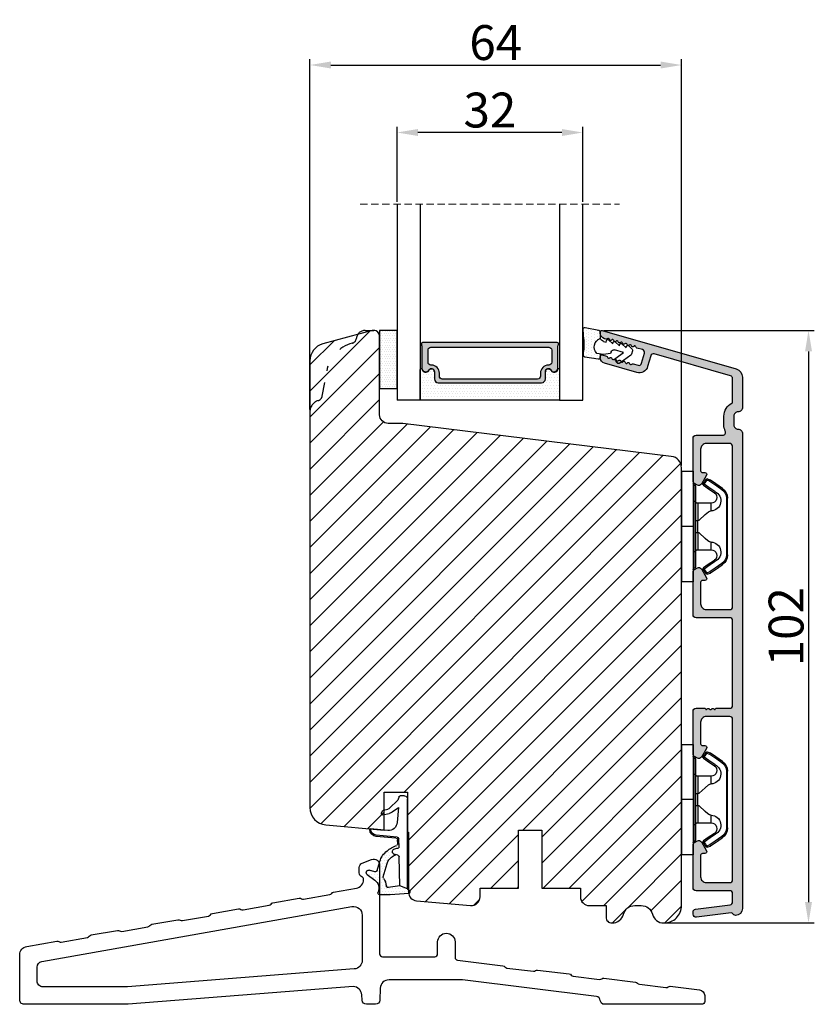
# Model space of a CAD drawing. Units: millimetres. Extents: x 63 to 1048, y -1002 to -144.
# Drawn here: x 102 to 136, y -413 to -371 of the extents above; entities that cross this region are included whole.
import ezdxf

# ---------------------------------------------------------------- set-up
doc = ezdxf.new("R2010")
doc.units = ezdxf.units.MM
doc.linetypes.add('ACAD_ISO03W100', pattern=[30, 12, -18])
doc.linetypes.add('HIDDEN', pattern=[1.905, 1.27, -0.635])
doc.layers.get('0').update_dxf_attribs({"lineweight": 0})
doc.layers.get('DEFPOINTS').update_dxf_attribs({"lineweight": 0})
for name, color, linetype, lineweight in [('01 TABLE', 250, 'Continuous', 13), ('02 MEASURES', 156, 'Continuous', 13), ('05 SASH', 40, 'Continuous', 25), ('06 SASH HATCH', 40, 'Continuous', 0), ('07 GLASS', 151, 'Continuous', 25), ('09 ALUMINIUM', 55, 'Continuous', 25), ('10 ALUMINIUM HATCH', 55, 'Continuous', 0), ('13 GASKET', 254, 'Continuous', 25), ('14 GASKET HATCH', 254, 'Continuous', 0), ('15 CLIPS', 22, 'Continuous', 25), ('19 PV', 7, 'Continuous', 25), ('HATCH_TĘTNINGS.', 253, 'Continuous', 0), ('PROFIL', 7, 'Continuous', 25)]:
    doc.layers.add(name, color=color, linetype=linetype, lineweight=lineweight)
doc.styles.add('M1x0.25', font='arial.ttf', dxfattribs={"height": 1.5})
doc.dimstyles.new('M1x0.25', dxfattribs={"dimscale": 0, "dimtxt": 1.5, "dimasz": 0.9, "dimexe": 0.25, "dimexo": 0.1, "dimgap": 0.2, "dimtad": 1, "dimdec": 0, "dimlfac": 4, "dimdsep": 46, "dimtxsty": 'M1x0.25', "dimcen": -1, "dimclrd": 256, "dimclre": 256, "dimclrt": 256, "dimazin": 2, "dimtfac": 1, "dimtdec": 0, "dimtmove": 0, "dimatfit": 3, "dimfxl": 1, "dimtolj": 1, "dimarcsym": 0})

# ---------------------------------------------------------------- blocks, each defined once
blk = doc.blocks.new('*D215')
at = {"layer": '02 MEASURES', "lineweight": -2, "transparency": 16777216}
for p, q in [((118.423, -378.375), (118.423, -375.135)), ((125.523, -375.385), (119.323, -375.385)), ((126.423, -378.375), (126.423, -375.135))]:
    blk.add_line(p, q, dxfattribs=at)
at = {"layer": '02 MEASURES', "transparency": 16777216}
for points in [[(119.323, -375.235), (119.323, -375.535), (118.423, -375.385)], [(125.523, -375.235), (125.523, -375.535), (126.423, -375.385)]]:
    blk.add_solid(points, dxfattribs=at)
at = {"layer": 'DEFPOINTS', "color": 0, "transparency": 16777216}
for p in [(118.423, -375.385), (118.423, -378.475), (126.423, -378.475)]:
    blk.add_point(p, dxfattribs=at)
at = {"layer": '02 MEASURES', "transparency": 16777216, "insert": (122.423, -374.419), "char_height": 1.5, "attachment_point": 5, "style": 'M1x0.25'}
blk.add_mtext('\\A1;32', dxfattribs=at)
blk = doc.blocks.new('*D216')
at = {"layer": '02 MEASURES', "lineweight": -2, "transparency": 16777216}
for p, q in [((114.673, -387.303), (114.673, -372.23)), ((130.673, -389.719), (130.673, -372.23)), ((115.573, -372.48), (129.773, -372.48))]:
    blk.add_line(p, q, dxfattribs=at)
at = {"layer": '02 MEASURES', "transparency": 16777216}
for points in [[(115.573, -372.33), (115.573, -372.63), (114.673, -372.48)], [(129.773, -372.33), (129.773, -372.63), (130.673, -372.48)]]:
    blk.add_solid(points, dxfattribs=at)
at = {"layer": 'DEFPOINTS', "color": 0, "transparency": 16777216}
for p in [(130.673, -372.48), (114.673, -387.403), (130.673, -389.819)]:
    blk.add_point(p, dxfattribs=at)
at = {"layer": '02 MEASURES', "transparency": 16777216, "insert": (122.673, -371.514), "char_height": 1.5, "attachment_point": 5, "style": 'M1x0.25'}
blk.add_mtext('\\A1;64', dxfattribs=at)
blk = doc.blocks.new('*D217')
at = {"layer": '02 MEASURES', "lineweight": -2, "transparency": 16777216}
for p, q in [((127.336, -383.903), (136.393, -383.903)), ((136.143, -384.803), (136.143, -408.503)), ((130.007, -409.403), (136.393, -409.403))]:
    blk.add_line(p, q, dxfattribs=at)
at = {"layer": '02 MEASURES', "transparency": 16777216}
for points in [[(135.993, -384.803), (136.293, -384.803), (136.143, -383.903)], [(135.993, -408.503), (136.293, -408.503), (136.143, -409.403)]]:
    blk.add_solid(points, dxfattribs=at)
at = {"layer": 'DEFPOINTS', "color": 0, "transparency": 16777216}
for p in [(127.236, -383.903), (129.907, -409.403), (136.143, -409.403)]:
    blk.add_point(p, dxfattribs=at)
at = {"layer": '02 MEASURES', "transparency": 16777216, "insert": (135.177, -396.653), "char_height": 1.5, "attachment_point": 5, "rotation": 90, "style": 'M1x0.25'}
blk.add_mtext('\\A1;102', dxfattribs=at)
blk = doc.blocks.new('Fiberglas threshold 1')
at = {"layer": 'PROFIL'}
for points in [[(53, -25.36, 0.36397), (51.76, -23.89), (46.61, -22.98, 0.201537), (46.23, -23.06, -0.201526), (45.85, -23.15), (41.33, -22.35, -0.198912), (41.01, -22.15), (41.01, -22.14, 0.198912), (40.68, -21.93), (36.17, -21.14, 0.201537), (35.79, -21.22, -0.201526), (35.41, -21.31), (30.9, -20.51, -0.198912), (30.57, -20.31), (30.57, -20.3, 0.198912), (30.24, -20.09), (25.73, -19.3, 0.201537), (25.35, -19.38, -0.201526), (24.97, -19.47), (20.46, -18.67, -0.198912), (20.13, -18.46), (20.13, -18.46, 0.198912), (19.8, -18.25), (15.29, -17.45, 0.201537), (14.91, -17.54, -0.201526), (14.53, -17.63), (10.02, -16.83, -0.198912), (9.69, -16.62), (9.69, -16.62, 0.198912), (9.37, -16.41), (4.85, -15.61, 0.201537), (4.47, -15.7, -0.201526), (4.09, -15.79), (-0.42, -14.99, -0.198912), (-0.74, -14.78), (-0.75, -14.78, 0.198912), (-1.07, -14.57), (-5.01, -13.88, -0.36397), (-6.25, -12.4), (-6.25, -12.37, -0.298217), (-5.95, -11.91, 0.298217), (-5.5, -11.22), (-5.5, -10.3, 0.306685), (-5.97, -9.6), (-7.63, -8.94, 0.530591), (-9, -9.87), (-9, -25.17, -0.414214), (-9.5, -25.67), (-18.5, -25.67, -0.414214), (-19, -25.17), (-19, -23.14, 1), (-22, -23.14), (-22, -25.78, -0.378868), (-22.44, -26.27), (-30.25, -27.23, 0.201452), (-30.59, -27.42, -0.201412), (-30.93, -27.62), (-35.48, -28.18, -0.201742), (-35.85, -28.07, 0.201713), (-36.22, -27.97), (-41.67, -28.63, 0.201433), (-42, -28.83, -0.201438), (-42.34, -29.02), (-46.89, -29.58, -0.199117), (-47.26, -29.48), (-47.27, -29.47, 0.198928), (-47.64, -29.37), (-53.08, -30.04, 0.201368), (-53.42, -30.23, -0.201378), (-53.75, -30.42), (-58.31, -30.98, -0.198942), (-58.68, -30.88), (-58.68, -30.87, 0.199117), (-59.05, -30.77), (-64.12, -31.39, 0.37887), (-65, -32.38), (-65, -33.37, 0.414214), (-64.5, -33.87), (-47.75, -33.87, 0.383444), (-47, -33.2, -0.348049), (-46.35, -32.53), (-23.28, -29.67), (-10.62, -29.67, -0.401491), (-9.12, -31.1), (-9.03, -33.15, 0.401491), (-8.28, -33.87), (-6.72, -33.87, 0.401491), (-5.97, -33.15), (-5.93, -32.26, -0.401491), (-4.43, -30.82), (34.3, -33.86, 0.019583), (34.41, -33.87), (52.25, -33.87, 0.414214), (53, -33.12)], [(-4.24, -17.06, 0.466308), (-6, -18.53), (-6, -26.3, 0.391392), (-4.62, -27.79), (34.41, -30.86, 0.019637), (34.53, -30.87), (49, -30.87, 0.414214), (50, -29.87), (50, -27.46, 0.36397), (49.17, -26.48)]]:
    blk.add_lwpolyline(points, format="xyb", close=True, dxfattribs=at)
blk = doc.blocks.new('A$C3DED3EB6')
at = {"layer": '14 GASKET HATCH'}
h = blk.add_hatch(dxfattribs=at)
h.set_pattern_fill('DOTS', color=256, scale=0.3, style=0)
h.paths.add_polyline_path([(2.95, 14.17, 0.123356), (3.46, 15.53, -0.423923), (3.8, 15.8), (5.77, 15.5), (7.1, 16.01), (7.43, 16.31, 0.559716), (7.34, 16.81), (4.1, 17.01, 0.000213), (4.09, 17.01), (2.3, 17.01, 0.546456), (2.03, 16.58, -0.353985), (1.5, 14.51), (0.16, 13.52, 0.816255), (0.49, 12.81), (1.49, 13.05, -0.406001), (1.85, 12.84), (2.35, 11.3, 0.171791), (3.6, 9.49, 0.088688), (5.24, 8.51, -0.336533), (5.43, 8.21), (5.4, 7.56, -0.384601), (5.12, 7.27), (1.71, 6.97, 0.387027), (0.6, 5.79, 0.44548), (0.71, 5.69), (0.8, 5.7), (0.8, 5.77, -0.393479), (1.73, 6.77), (5.32, 7.08, 0.378672), (5.59, 7.37), (5.64, 8.97, -0.046796), (4.91, 9.13, -0.909937), (5, 10.12), (5.09, 10.14, -0.057949), (4.36, 10.54, -0.171791), (3.6, 11.64), (2.91, 13.9, -0.238201)])
at = {"layer": '13 GASKET'}
for p, q in [((4.09, 17.01), (2.3, 17.01)), ((7.34, 16.81), (4.1, 17.01)), ((5.77, 15.5), (3.8, 15.8)), ((5.77, 15.5), (5.68, 10.49)), ((7.1, 16.01), (5.77, 15.5)), ((7.1, 16.01), (7.43, 16.31)), ((7.1, 16.01), (7.1, 0.5)), ((0.16, 13.52), (1.5, 14.51)), ((2.91, 13.92), (3.6, 11.64)), ((1.49, 13.05), (0.49, 12.81)), ((1.85, 12.84), (2.35, 11.3)), ((5.43, 10.2), (5, 10.12)), ((5, 10.12), (5, 10.12)), ((5.64, 8.97), (5.6, 7.38)), ((5.12, 7.27), (1.71, 6.97)), ((5.32, 7.08), (1.73, 6.77)), ((5.44, 8.23), (5.4, 7.56)), ((3.72, 5.95), (0.71, 5.69)), ((0.8, 5.77), (0.8, 5.7)), ((5.54, 1.98), (5.34, 4.56)), ((2.62, 2.96), (2.82, 2.56)), ((2.84, 3.24), (3.96, 3.01)), ((2.95, 2.45), (3.74, 2.27)), ((5.42, 0.76), (3.99, 2.12)), ((4.45, 2.75), (5.54, 1.98)), ((5.64, 0.1), (5.42, 0.76)), ((6.6, 0), (5.85, 0))]:
    blk.add_line(p, q, dxfattribs=at)
for centre, radius, start, end in [((2.3, 16.71), 0.3, 90, 204.6186), ((4.09, 13.43), 3.58, 89.9512, 90), ((0.48, 15.88), 1.7, 306.6458, 24.6186), ((0.48, 15.88), 3, 325.326, 353.4551), ((3.76, 15.5), 0.3, 81.5623, 173.4551), ((7.23, 16.53), 0.3, 312.0806, 69.0263), ((3.2, 14), 0.3, 145.326, 195.1498), ((0.4, 13.2), 0.4, 126.6458, 283.5386), ((1.56, 12.76), 0.3, 15.1498, 103.5386), ((5.53, 12.16), 3.3, 195.1498, 234.1408), ((5.53, 12.16), 2, 195.1498, 234.1408), ((6.47, 13.45), 3.59, 234.1408, 247.4069), ((5.38, 10.49), 0.3, 280.4077, 358.6762), ((7.14, 13.59), 5.42, 229.1545, 249.4273), ((5, 9.62), 0.5, 90, 259.2009), ((6.14, 12.96), 4.03, 252.1001, 262.8171), ((5.14, 8.23), 0.3, 358.4004, 69.4273), ((1.8, 5.77), 1.2, 94.0856, 178.8011), ((5.1, 7.57), 0.3, 275.053, 359.2001), ((5.3, 7.38), 0.3, 275.053, 358.6762), ((0.7, 5.79), 0.1, 178.8011, 274.8492), ((1.8, 5.77), 1, 94.0856, 180), ((3.84, 4.45), 1.5, 4.1922, 94.8492), ((2.8, 3.05), 0.2, 78.3995, 206.5651), ((3, 2.65), 0.2, 206.5651, 256.6853), ((3.62, 1.78), 0.5, 43.0047, 76.6853), ((3.76, 2.03), 1, 46.12, 78.3995), ((5.85, 0.3), 0.3, 223.0047, 270), ((6.6, 0.5), 0.5, 270, 0)]:
    blk.add_arc(centre, radius, start, end, dxfattribs=at)
blk = doc.blocks.new('02 v.side')
at = {"layer": 'HATCH_TĘTNINGS.', "xscale": -1, "rotation": 90}
blk.add_blockref('A$C3DED3EB6', (-1.12, 7.17), dxfattribs=at)
blk = doc.blocks.new('A$C6E8B79BA')
at = {"layer": '14 GASKET HATCH'}
h = blk.add_hatch(dxfattribs=at)
h.set_pattern_fill('DOTS', color=256, scale=0.3, style=0)
h.paths.add_polyline_path([(2.61, 0.56), (2.71, -0.03), (3.28, -0.03, 0.459342), (3.57, 0.32), (3.23, 2.6, 0.375451), (2.92, 2.85), (2.25, 2.84, -0.010366), (0.21, 2.8), (-1.54, 2.92, 0.49183), (-1.86, 2.56), (-1.4, 0.22, 0.354259), (-1.11, -0.03), (0.05, -0.03, 0.013839), (0, 0, -0.523419)])
at = {"layer": '13 GASKET'}
for p, q in [((-1.86, 2.56), (-1.4, 0.22)), ((0.21, 2.8), (-1.54, 2.92)), ((2.92, 2.85), (2.25, 2.84)), ((3.57, 0.32), (3.23, 2.6)), ((2.81, -0.61), (2.61, 0.56)), ((-1.11, -0.03), (0.05, -0.03)), ((0.26, -1.44), (0.97, -2.18)), ((0.64, -1.03), (0.35, -1.11)), ((0.53, -0.62), (0.64, -1.03)), ((2.63, -1.81), (2.81, -0.61)), ((2.71, -0.03), (3.28, -0.03)), ((0.59, -2.6), (1.3, -3.34)), ((0.97, -2.18), (0.68, -2.26)), ((1.3, -3.34), (1.01, -3.42)), ((2.45, -4.06), (2, -2.51)), ((2.35, -1.89), (2.63, -1.81)), ((3.41, -2.74), (2.45, -4.06)), ((4.23, -2.98), (3.83, -2.68)), ((0.93, -3.75), (1.63, -4.49)), ((1.26, -4.9), (1.84, -5.51)), ((1.63, -4.49), (1.35, -4.57)), ((2.89, -5.31), (4.3, -3.4)), ((2.14, -5.59), (2.73, -5.42))]:
    blk.add_line(p, q, dxfattribs=at)
for centre, radius, start, end in [((-1.56, 2.62), 0.3, 86.2139, 190.9713), ((0.35, 52.08), 49.28, 269.8356, 272.2112), ((2.93, 2.55), 0.3, 8.6853, 91), ((-1.11, 0.27), 0.3, 190.9713, 271), ((1.5, -0.62), 1.62, 46.9458, 157.4595), ((1.5, -0.62), 1.62, 46.9458, 157.4595), ((3.28, 0.27), 0.3, 270, 8.6853), ((-0.44, -0.9), 1, 15.9832, 64.1642), ((0.41, -1.3), 0.2, 105.9574, 223.7009), ((0.74, -2.46), 0.2, 105.9577, 223.7011), ((2.48, -2.37), 0.5, 106.0114, 196.0114), ((3.65, -2.92), 0.3, 53.6512, 143.7006), ((4.06, -3.22), 0.3, 323.6942, 53.6512), ((1.07, -3.61), 0.2, 105.9579, 223.7014), ((1.4, -4.76), 0.2, 105.9569, 223.7004), ((2.06, -5.3), 0.3, 223.7403, 286), ((2.65, -5.13), 0.3, 286, 323.6942)]:
    blk.add_arc(centre, radius, start, end, dxfattribs=at)
blk = doc.blocks.new('2-lags glas 1')
at = {"layer": '14 GASKET HATCH', "linetype": 'ByBlock'}
h = blk.add_hatch(dxfattribs=at)
h.set_pattern_fill('DOTS', color=256, scale=0.3, angle=360, style=0)
h.set_pattern_definition([(360, (-3896.3544, -242.25144), (0.238125, -0.47625), [0, -0.47625])])
h.paths.add_polyline_path([(-1374.21, -991.95), (-1392.01, -991.95, 0.414213), (-1392.66, -992.6), (-1392.66, -993.83), (-1392.66, -993.83, -0.786496), (-1393.65, -994.06, 0.738654), (-1394.78, -994.27, -0.941333), (-1395.11, -994.25), (-1395.11, -988.95), (-1371.11, -988.95), (-1371.11, -994.25, -0.941332), (-1371.45, -994.27, 0.738654), (-1372.58, -994.06, -0.786496), (-1373.56, -993.83), (-1373.56, -993.83), (-1373.56, -992.6, 0.414211)])
h = blk.add_hatch(dxfattribs=at)
h.set_pattern_fill('DOTS', color=256, scale=0.25, angle=360, style=0)
h.set_pattern_definition([(360, (-3896.3544, -242.25144), (0.1984375, -0.396875), [0, -0.396875])])
h.paths.add_polyline_path([(-1399.11, -1000.95), (-1402.11, -1000.95), (-1402.11, -990.95), (-1399.11, -990.95)])
at = {"layer": '19 PV'}
h = blk.add_hatch(color=256, dxfattribs=at)
h.set_gradient(color1=(255, 255, 255), one_color=1)
h.paths.add_polyline_path([(-1371.56, -998.95), (-1394.66, -998.95, -0.414198), (-1394.86, -998.75), (-1394.86, -998.42, -0.268008), (-1394.76, -998.24), (-1394.76, -994.39, -0.774649), (-1393.64, -994.1, 0.774553), (-1392.66, -993.85), (-1392.66, -993.83), (-1392.66, -993.83), (-1392.66, -992.6, -0.414213), (-1392.01, -991.95), (-1374.21, -991.95, -0.414211), (-1373.56, -992.6), (-1373.56, -993.83), (-1373.56, -993.83), (-1373.56, -993.85, 0.774552), (-1372.59, -994.1, -0.774648), (-1371.46, -994.39), (-1371.46, -998.24, -0.268016), (-1371.36, -998.42), (-1371.36, -998.75, -0.4142)])
h.paths.add_polyline_path([(-1393.17, -994.97), (-1393.26, -994.97, 0.414223), (-1393.76, -995.47), (-1393.76, -997.57, 0.414223), (-1393.26, -998.07), (-1372.96, -998.07, 0.414222), (-1372.46, -997.57), (-1372.46, -995.47, 0.414222), (-1372.96, -994.97), (-1373.05, -994.97, -0.414247), (-1374.4, -993.62), (-1374.4, -993.07, 0.414224), (-1374.9, -992.57), (-1391.32, -992.57, 0.414225), (-1391.82, -993.07), (-1391.82, -993.62, -0.414246)], flags=16)
at = {"color": 7, "linetype": 'HIDDEN', "lineweight": 18}
blk.add_line((-1405.46, -1022.66), (-1360.76, -1022.66), dxfattribs=at)
at = {"layer": '07 GLASS', "linetype": 'Continuous', "lineweight": 25}
for p, q in [((-1395.11, -988.95), (-1399.11, -988.95)), ((-1399.11, -1022.66), (-1399.11, -988.95)), ((-1395.11, -1022.66), (-1395.11, -988.95)), ((-1371.11, -988.95), (-1367.11, -988.95)), ((-1371.11, -1022.66), (-1371.11, -988.95)), ((-1367.11, -988.95), (-1367.11, -1022.66))]:
    blk.add_line(p, q, dxfattribs=at)
at = {"layer": '13 GASKET', "color": 7, "linetype": 'Continuous', "lineweight": 25}
blk.add_lwpolyline([(-1402.11, -1000.95), (-1402.11, -990.95), (-1399.11, -990.95), (-1399.11, -1000.95)], close=True, dxfattribs=at)
at = {"layer": '19 PV', "color": 7, "linetype": 'Continuous', "lineweight": 25}
for p, q in [((-1392.66, -993.85), (-1392.66, -992.6)), ((-1373.56, -992.6), (-1373.56, -993.85))]:
    blk.add_line(p, q, dxfattribs=at)
for points in [[(-1395.11, -988.95), (-1395.11, -994.25, 0.941341), (-1394.78, -994.27, -0.738654), (-1393.65, -994.06, 0.786545), (-1392.66, -993.83), (-1392.66, -992.6, -0.414213), (-1392.01, -991.95), (-1374.21, -991.95, -0.414213), (-1373.56, -992.6), (-1373.56, -993.83, 0.786545), (-1372.58, -994.06, -0.738654), (-1371.45, -994.27, 0.94134), (-1371.11, -994.25), (-1371.11, -988.95)], [(-1393.17, -994.97), (-1393.26, -994.97, 0.414223), (-1393.76, -995.47), (-1393.76, -997.57, 0.414223), (-1393.26, -998.07), (-1372.96, -998.07, 0.414222), (-1372.46, -997.57), (-1372.46, -995.47, 0.414222), (-1372.96, -994.97), (-1373.05, -994.97, -0.414247), (-1374.4, -993.62), (-1374.4, -993.07, 0.414224), (-1374.9, -992.57), (-1391.32, -992.57, 0.414225), (-1391.82, -993.07), (-1391.82, -993.62, -0.414246)]]:
    blk.add_lwpolyline(points, format="xyb", close=True, dxfattribs=at)
blk.add_lwpolyline([(-1392.66, -993.85, -0.774553), (-1393.64, -994.1, 0.774649), (-1394.76, -994.39), (-1394.76, -998.24, 0.268008), (-1394.86, -998.42), (-1394.86, -998.75, 0.414198), (-1394.66, -998.95), (-1371.56, -998.95, 0.4142), (-1371.36, -998.75), (-1371.36, -998.42, 0.268016), (-1371.46, -998.24), (-1371.46, -994.39, 0.774648), (-1372.59, -994.1, -0.774552), (-1373.56, -993.85)], format="xyb", dxfattribs=at)
blk = doc.blocks.new('sdfe')
at = {"layer": '15 CLIPS'}
for p, q in [((-1277.75, -1014.3), (-1279.75, -1014.3)), ((-1279.75, -1033.3), (-1279.75, -1014.3)), ((-1277.75, -1023.8), (-1277.75, -1014.3)), ((-1277.55, -1016.6), (-1277.55, -1023.8)), ((-1277.35, -1023.8), (-1277.35, -1016.8)), ((-1276.02, -1016.39), (-1275.85, -1016.5)), ((-1276.95, -1019.8), (-1274.65, -1019.8)), ((-1274.65, -1019.8), (-1274.65, -1021.1)), ((-1272, -1028.69), (-1272, -1018.9)), ((-1272, -1018.9), (-1271.8, -1018.9)), ((-1271.8, -1018.9), (-1271.8, -1028.69)), ((-1277.35, -1022.78), (-1276.95, -1022.78)), ((-1276.95, -1022.78), (-1276.95, -1024.81)), ((-1277.75, -1023.8), (-1279.75, -1023.8)), ((-1277.75, -1033.3), (-1277.75, -1023.8)), ((-1277.55, -1023.8), (-1277.55, -1031)), ((-1277.35, -1030.8), (-1277.35, -1023.8)), ((-1277.35, -1024.81), (-1276.95, -1024.81)), ((-1274.65, -1026.49), (-1274.65, -1027.8)), ((-1274.65, -1027.8), (-1276.95, -1027.8)), ((-1272, -1028.69), (-1271.8, -1028.69)), ((-1275.85, -1031.09), (-1276.02, -1031.2)), ((-1279.75, -1033.3), (-1277.75, -1033.3))]:
    blk.add_line(p, q, dxfattribs=at)
at = {"layer": '15 CLIPS', "flags": 128}
for points in [[(-1276.02, -1016.39), (-1275.74, -1015.99), (-1275.53, -1015.68)], [(-1274.08, -1017.97), (-1275.14, -1017.24), (-1275.97, -1016.67)], [(-1275.36, -1015.8), (-1275.64, -1016.19), (-1275.85, -1016.5)], [(-1275.85, -1016.5), (-1274.8, -1017.24), (-1273.97, -1017.81)], [(-1275.36, -1015.8), (-1275.43, -1015.75), (-1275.49, -1015.71), (-1275.52, -1015.69), (-1275.53, -1015.68)], [(-1275.36, -1015.8), (-1275.34, -1015.72), (-1275.31, -1015.65), (-1275.3, -1015.62), (-1275.3, -1015.61)], [(-1274.85, -1015.98), (-1275.14, -1015.88), (-1275.36, -1015.8)], [(-1275.3, -1015.61), (-1275.01, -1015.71), (-1274.78, -1015.79)], [(-1274.85, -1015.98), (-1274.82, -1015.9), (-1274.8, -1015.84), (-1274.79, -1015.8), (-1274.78, -1015.79)], [(-1274.85, -1015.98), (-1274.8, -1015.91), (-1274.76, -1015.85), (-1274.74, -1015.83), (-1274.74, -1015.82)], [(-1272.78, -1017.42), (-1273.94, -1016.61), (-1274.85, -1015.98)], [(-1274.78, -1015.79), (-1274.76, -1015.8), (-1274.74, -1015.82)], [(-1274.74, -1015.82), (-1273.57, -1016.62), (-1272.66, -1017.26)], [(-1272.78, -1017.42), (-1272.73, -1017.36), (-1272.71, -1017.33), (-1272.7, -1017.3), (-1272.68, -1017.28), (-1272.67, -1017.27), (-1272.66, -1017.26)], [(-1276.95, -1022.78), (-1276.95, -1022.78), (-1276.94, -1022.13), (-1276.92, -1021.2), (-1276.92, -1020.45), (-1276.93, -1019.96), (-1276.95, -1019.8), (-1276.95, -1019.8)], [(-1274.65, -1021.1), (-1274.94, -1021.17), (-1275.22, -1021.34), (-1275.66, -1021.76), (-1276.68, -1022.69), (-1276.95, -1022.78)], [(-1276.95, -1024.81), (-1276.68, -1024.91), (-1275.66, -1025.84), (-1275.1, -1026.34), (-1274.87, -1026.45), (-1274.65, -1026.49)], [(-1275.97, -1030.93), (-1274.91, -1030.19), (-1274.08, -1029.62)], [(-1273.97, -1029.78), (-1275.02, -1030.52), (-1275.85, -1031.09)], [(-1274.85, -1031.61), (-1273.69, -1030.81), (-1272.78, -1030.17)], [(-1272.66, -1030.34), (-1273.82, -1031.14), (-1274.74, -1031.78)], [(-1273.97, -1029.78), (-1274.01, -1029.72), (-1274.03, -1029.69), (-1274.05, -1029.67), (-1274.06, -1029.64), (-1274.07, -1029.63), (-1274.08, -1029.62)], [(-1272.78, -1030.17), (-1272.73, -1030.23), (-1272.71, -1030.26), (-1272.7, -1030.29), (-1272.68, -1030.31), (-1272.67, -1030.33), (-1272.66, -1030.34)], [(-1275.53, -1031.91), (-1275.8, -1031.51), (-1276.02, -1031.2)], [(-1275.85, -1031.09), (-1275.9, -1031.02), (-1275.94, -1030.96), (-1275.96, -1030.93), (-1275.97, -1030.93)], [(-1275.85, -1031.09), (-1275.58, -1031.49), (-1275.36, -1031.8)], [(-1275.36, -1031.8), (-1275.43, -1031.84), (-1275.49, -1031.88), (-1275.52, -1031.9), (-1275.53, -1031.91)], [(-1275.36, -1031.8), (-1275.08, -1031.69), (-1274.85, -1031.61)], [(-1275.36, -1031.8), (-1275.34, -1031.87), (-1275.31, -1031.94), (-1275.3, -1031.97), (-1275.3, -1031.98)], [(-1274.78, -1031.8), (-1275.07, -1031.9), (-1275.3, -1031.98)], [(-1274.85, -1031.61), (-1274.82, -1031.69), (-1274.8, -1031.76), (-1274.79, -1031.79), (-1274.78, -1031.8)], [(-1274.74, -1031.78), (-1274.76, -1031.79), (-1274.78, -1031.8)]]:
    blk.add_lwpolyline(points, dxfattribs=at)
at = {"layer": '15 CLIPS'}
for centre, radius, start, end in [((-1277.55, -1016.4), 0.2, 179.9836, 270.0239), ((-1277.55, -1016.8), 0.2, 359.9975, 89.9929), ((-1275.85, -1016.5), 0.2, 145.2486, 235.2608), ((-1350.01, -965.18), 90.18, 325.1887, 325.3158), ((-1275.36, -1015.8), 0.2, 70.2308, 145.2574), ((-1274.7, -1019.38), 1.73, 271.5037, 65.0234), ((-1274.65, -1018.8), 1, 270.0006, 55.2529), ((-1375.61, -947.42), 123.64, 325.2059, 325.2986), ((-1273.8, -1018.9), 1.8, 0.0263, 55.2263), ((-1273.8, -1018.9), 2, 359.998, 55.2549), ((-1276.95, -1019.4), 0.4, 180.0051, 269.9938), ((-1303.65, -1026.3), 26.74, 356.7964, 3.2036), ((-1274.7, -1028.22), 1.73, 295.0779, 88.395), ((-1276.95, -1028.2), 0.4, 90.0062, 179.9949), ((-1274.65, -1028.8), 1, 304.7484, 89.9981), ((-1273.8, -1028.69), 1.8, 304.7772, 359.9702), ((-1273.8, -1028.69), 2, 304.7489, 359.9981), ((-1277.55, -1031.2), 0.2, 90.0053, 180.0044), ((-1277.55, -1030.8), 0.2, 269.9779, 0.0146), ((-1275.85, -1031.09), 0.2, 124.7377, 214.753), ((-1275.36, -1031.8), 0.2, 214.7747, 289.737), ((-1160.84, -952.65), 138.69, 214.7064, 214.789)]:
    blk.add_arc(centre, radius, start, end, dxfattribs=at)
blk = doc.blocks.new('Sash aluclad 2lags 4')
at = {"layer": '10 ALUMINIUM HATCH', "transparency": 33554679}
blk.add_hatch(color=256, dxfattribs=at).paths.add_polyline_path([(58.8, -50.55), (56.5, -50.55, 0.414214), (56.3, -50.75), (56.19, -50.75, 0.598837), (55.66, -50.67, -0.236068), (55.5, -50.75, -0.236068), (55.34, -50.67, 0.598837), (54.82, -50.75), (54.7, -50.75, 0.414214), (54.5, -50.55), (53, -50.55, 0.414214), (52.5, -51.05), (52.5, -58.41, 0.267949), (52.75, -58.84), (53.25, -59.13, 0.414214), (53.93, -58.95), (54.81, -57.44, 0.57735), (54.53, -56.95), (54.1, -56.95, -0.414214), (53.8, -56.65), (53.8, -52.95, -0.414214), (54.8, -51.95), (58.8, -51.95, -0.414214), (59.3, -52.45), (59.3, -80.05, -0.414214), (58.8, -80.55), (54.8, -80.55, -0.414214), (53.8, -79.55), (53.8, -75.85, -0.414214), (54.1, -75.55), (54.53, -75.55, 0.57735), (54.81, -75.06), (53.93, -73.55, 0.414214), (53.25, -73.37), (52.75, -73.66, 0.267949), (52.5, -74.09), (52.5, -81.45, 0.414214), (53, -81.95), (58.8, -81.95, -0.414214), (59.3, -82.45), (59.3, -83.88, -0.378866), (58.86, -84.37), (52.94, -85.1, 0.378866), (52.5, -85.6), (52.5, -86, 0.450467), (53.06, -86.5), (59.05, -85.76, -0.316965), (59.36, -85.92, 0.284552), (59.8, -86.2, 0.413252), (61, -85), (61, -3.25, 0.414214), (60.25, -2.5, -0.414214), (59.5, -1.75), (59.5, -0.25, -0.414214), (60.25, 0.5, 0.414214), (61, 1.25), (61, 6.43, 0.334595), (59.91, 7.87), (36.82, 14.49, 0.498582), (36.5, 14.25), (36.5, 14.03, 0.334595), (37.22, 13.07), (37.47, 13, 0.288716), (37.69, 13.07, -0.629941), (38.08, 12.96, 0.629941), (38.46, 12.85, -0.629941), (38.84, 12.74, 0.629941), (39.22, 12.63, -0.629941), (39.6, 12.52, 0.629941), (39.98, 12.41, -0.629941), (40.36, 12.3, 0.629941), (40.75, 12.19, -0.629941), (41.13, 12.08, 0.629941), (41.51, 11.97, -0.629941), (41.89, 11.87, 0.629941), (42.27, 11.76, -0.629941), (42.65, 11.65, 0.288716), (42.81, 11.47), (43.79, 11.19, -0.414214), (44.13, 10.57), (43.64, 8.84, -0.414214), (43.02, 8.5), (42.17, 8.74, 0.288716), (41.94, 8.68, -0.629941), (41.56, 8.79, 0.629941), (41.18, 8.9, -0.629941), (40.8, 9.01, 0.629941), (40.42, 9.12, -0.629941), (40.04, 9.22, 0.629941), (39.65, 9.33, -0.629941), (39.27, 9.44, 0.629941), (38.89, 9.55, -0.629941), (38.51, 9.66, 0.629941), (38.13, 9.77, -0.629941), (37.75, 9.88, 0.288716), (37.59, 10.06), (36.82, 10.28, 0.498582), (36.5, 10.04), (36.5, 9.82, 0.334595), (37.22, 8.86), (42.82, 7.26, 0.414214), (44.67, 8.28), (45.2, 10.11, -0.414214), (45.82, 10.45), (58.94, 6.69, -0.334595), (59.3, 6.21), (59.3, 2.14, -0.288071), (59.19, 1.96, 0.288071), (57.8, -0.25), (57.8, -1.75, 0.114542), (58.05, -2.83, -0.555092), (57.6, -3.55), (56.5, -3.55), (53, -3.55, 0.414214), (52.5, -4.05), (52.5, -11.41, 0.267949), (52.75, -11.84), (53.25, -12.13, 0.414214), (53.93, -11.95), (54.81, -10.44, 0.57735), (54.53, -9.95), (54.1, -9.95, -0.414214), (53.8, -9.65), (53.8, -5.95, -0.414214), (54.8, -4.95), (58.79, -4.95, -0.414161), (59.29, -5.45), (59.3, -33.05, -0.414266), (58.8, -33.55), (54.8, -33.55, -0.414214), (53.8, -32.55), (53.8, -28.85, -0.414214), (54.1, -28.55), (54.53, -28.55, 0.57735), (54.81, -28.06), (53.93, -26.55, 0.414214), (53.25, -26.37), (52.75, -26.66, 0.267949), (52.5, -27.09), (52.5, -34.45, 0.414214), (53, -34.95), (58.8, -34.95, -0.414161), (59.3, -35.45), (59.3, -50.05, -0.414266)])
at = {"layer": '09 ALUMINIUM', "transparency": 33554679}
blk.add_lwpolyline([(45.82, 10.45, 0.414214), (45.2, 10.11), (44.67, 8.28, -0.414214), (42.82, 7.26), (37.22, 8.86, -0.334595), (36.5, 9.82), (36.5, 10.04, -0.498582), (36.82, 10.28), (37.59, 10.06, -0.288716), (37.75, 9.88, 0.629941), (38.13, 9.77, -0.629941), (38.51, 9.66, 0.629941), (38.89, 9.55, -0.629941), (39.27, 9.44, 0.629941), (39.65, 9.33, -0.629941), (40.04, 9.22, 0.629941), (40.42, 9.12, -0.629941), (40.8, 9.01, 0.629941), (41.18, 8.9, -0.629941), (41.56, 8.79, 0.629941), (41.94, 8.68, -0.288716), (42.17, 8.74), (43.02, 8.5, 0.414214), (43.64, 8.84), (44.13, 10.57, 0.414214), (43.79, 11.19), (42.81, 11.47, -0.288716), (42.65, 11.65, 0.629941), (42.27, 11.76, -0.629941), (41.89, 11.87, 0.629941), (41.51, 11.97, -0.629941), (41.13, 12.08, 0.629941), (40.75, 12.19, -0.629941), (40.36, 12.3, 0.629941), (39.98, 12.41, -0.629941), (39.6, 12.52, 0.629941), (39.22, 12.63, -0.629941), (38.84, 12.74, 0.629941), (38.46, 12.85, -0.629941), (38.08, 12.96, 0.629941), (37.69, 13.07, -0.288716), (37.47, 13), (37.22, 13.07, -0.334595), (36.5, 14.03), (36.5, 14.25, -0.498582), (36.82, 14.49), (59.91, 7.87, -0.334595), (61, 6.43), (61, 1.25, -0.414214), (60.25, 0.5, 0.414214), (59.5, -0.25), (59.5, -1.75, 0.414214), (60.25, -2.5, -0.414214), (61, -3.25), (61, -85, -0.413252), (59.8, -86.2, -0.284552), (59.36, -85.92, 0.316965), (59.05, -85.76), (53.06, -86.5, -0.450467), (52.5, -86), (52.5, -85.6, -0.378866), (52.94, -85.1), (58.86, -84.37, 0.378866), (59.3, -83.88), (59.3, -82.45, 0.414214), (58.8, -81.95), (53, -81.95, -0.414214), (52.5, -81.45), (52.5, -74.09, -0.267949), (52.75, -73.66), (53.25, -73.37, -0.414214), (53.93, -73.55), (54.81, -75.06, -0.57735), (54.53, -75.55), (54.1, -75.55, 0.414214), (53.8, -75.85), (53.8, -79.55, 0.414214), (54.8, -80.55), (58.8, -80.55, 0.414214), (59.3, -80.05), (59.3, -52.45, 0.414214), (58.8, -51.95), (54.8, -51.95, 0.414214), (53.8, -52.95), (53.8, -56.65, 0.414214), (54.1, -56.95), (54.53, -56.95, -0.57735), (54.81, -57.44), (53.93, -58.95, -0.414214), (53.25, -59.13), (52.75, -58.84, -0.267949), (52.5, -58.41), (52.5, -51.05, -0.414214), (53, -50.55), (54.5, -50.55, -0.414214), (54.7, -50.75), (54.82, -50.75, -0.598837), (55.34, -50.67, 0.236068), (55.5, -50.75, 0.236068), (55.66, -50.67, -0.598837), (56.19, -50.75), (56.3, -50.75, -0.414214), (56.5, -50.55), (58.8, -50.55, 0.414214), (59.3, -50.05), (59.3, -35.45, 0.414161), (58.8, -34.95), (53, -34.95, -0.414214), (52.5, -34.45), (52.5, -27.09, -0.267949), (52.75, -26.66), (53.25, -26.37, -0.414214), (53.93, -26.55), (54.81, -28.06, -0.57735), (54.53, -28.55), (54.1, -28.55, 0.414214), (53.8, -28.85), (53.8, -32.55, 0.414214), (54.8, -33.55), (58.8, -33.55, 0.414266), (59.3, -33.05), (59.29, -5.45, 0.414161), (58.79, -4.95), (54.8, -4.95, 0.414214), (53.8, -5.95), (53.8, -9.65, 0.414214), (54.1, -9.95), (54.53, -9.95, -0.57735), (54.81, -10.44), (53.93, -11.95, -0.414214), (53.25, -12.13), (52.75, -11.84, -0.267949), (52.5, -11.41), (52.5, -4.05, -0.414214), (53, -3.55), (56.5, -3.55), (57.6, -3.55, 0.555092), (58.05, -2.83, -0.114542), (57.8, -1.75), (57.8, -0.25, -0.288071), (59.19, 1.96, 0.288071), (59.3, 2.14), (59.3, 6.21, 0.334595), (58.94, 6.69)], format="xyb", close=True, dxfattribs=at)
at = {"xscale": -1, "rotation": 180}
for p in [(1330.25, -1043.05), (1330.25, -1090.05)]:
    blk.add_blockref('sdfe', p, dxfattribs=at)
at = {"layer": '10 ALUMINIUM HATCH', "transparency": 33554679, "xscale": -1, "rotation": 180}
blk.add_blockref('2-lags glas 1', (1400.61, -986.45), dxfattribs=at)
at = {"layer": '13 GASKET', "transparency": 33554679, "xscale": -1, "rotation": 90}
blk.add_blockref('A$C6E8B79BA', (36.47, 13.14), dxfattribs=at)

msp = doc.modelspace()

# ---------------------------------------------------------------- hatches: boundary and pattern name
at = {"layer": '06 SASH HATCH'}
h = msp.add_hatch(dxfattribs=at)
h.set_pattern_fill('ANSI31', color=256, scale=0.25, style=0)
h.set_pattern_definition([(45, (-796.4393, -208.7692), (-0.561266, 0.561266), [])])
h.paths.add_polyline_path([(130.673, -408.653), (130.673, -389.819, 0.378866), (130.234, -389.323), (118.673, -387.903), (118.048, -387.903, -0.414214), (117.673, -387.528), (117.673, -384.153, 0.493145), (117.359, -383.912), (116.73, -384.08, 0.112584), (116.675, -384.238, -0.310809), (116.491, -384.453, 0.292612), (115.396, -385.643), (115.204, -386.728, -0.283509), (115.03, -386.924, 0.331271), (114.673, -387.403), (114.673, -404.436, 0.388879), (115.358, -405.183), (117.873, -405.403), (117.873, -403.778), (118.873, -403.778), (118.873, -405.491), (118.923, -405.495), (118.923, -408.075, 0.388879), (119.266, -408.448), (121.591, -408.652, 0.440011), (121.998, -408.278), (121.998, -407.903), (123.661, -407.903), (123.661, -405.403), (124.661, -405.403), (124.661, -407.903), (126.323, -407.903), (126.323, -408.278, 0.414214), (126.698, -408.653), (127.423, -408.653), (127.423, -409.153, 0.414214), (127.673, -409.403), (127.689, -409.403, 0.341999), (128.173, -409.028, -0.341999), (128.657, -408.653), (128.939, -408.653, -0.341999), (129.423, -409.028, 0.341999), (129.907, -409.403), (129.923, -409.403, 0.414214)])
h.paths.add_polyline_path([(115.396, -385.643, -0.292612), (116.491, -384.453, 0.310809), (116.675, -384.238, -0.112584), (116.73, -384.08), (115.229, -384.482, 0.339454), (114.673, -385.207), (114.673, -387.403, -0.331271), (115.03, -386.924, 0.283509), (115.204, -386.728)], flags=16)

# ---------------------------------------------------------------- linework, layer by layer
at = {"layer": '05 SASH', "linetype": 'ACAD_ISO03W100', "ltscale": 0.05}
for p, q in [((117.048, -383.903), (117.423, -383.903)), ((115.204, -386.728), (115.396, -385.643))]:
    msp.add_line(p, q, dxfattribs=at)
at = {"layer": '05 SASH'}
msp.add_lwpolyline([(130.673, -408.653), (130.673, -389.819, 0.378866), (130.234, -389.323), (118.673, -387.903), (118.048, -387.903, -0.414214), (117.673, -387.528), (117.673, -384.153, 0.493145), (117.359, -383.912), (115.229, -384.482, 0.339454), (114.673, -385.207), (114.673, -404.436, 0.388879), (115.358, -405.183), (117.873, -405.403), (117.873, -403.778), (118.873, -403.778), (118.873, -405.491), (118.923, -405.495), (118.923, -408.075, 0.388879), (119.266, -408.448), (121.591, -408.652, 0.440011), (121.998, -408.278), (121.998, -407.903), (123.661, -407.903), (123.661, -405.403), (124.661, -405.403), (124.661, -407.903), (126.323, -407.903), (126.323, -408.278, 0.414214), (126.698, -408.653), (127.423, -408.653), (127.423, -409.153, 0.414214), (127.673, -409.403), (127.689, -409.403, 0.341999), (128.173, -409.028, -0.341999), (128.657, -408.653), (128.939, -408.653, -0.341999), (129.423, -409.028, 0.341999), (129.907, -409.403), (129.923, -409.403, 0.414214)], format="xyb", close=True, dxfattribs=at)
at = {"layer": '05 SASH', "linetype": 'ACAD_ISO03W100', "ltscale": 0.05}
for centre, radius, start, end in [((116.427, -384.211), 0.25, 284.7596, 353.8225), ((117.048, -384.278), 0.375, 90, 173.8225), ((116.873, -385.903), 1.5, 104.7596, 170), ((114.958, -386.685), 0.25, 286.6859, 350), ((115.173, -387.403), 0.5, 106.6859, 180)]:
    msp.add_arc(centre, radius, start, end, dxfattribs=at)
at = {"layer": '05 SASH'}
msp.add_arc((117.423, -384.153), 0.25, 0, 90, dxfattribs=at)

# ---------------------------------------------------------------- block references
at = {"xscale": 0.25, "yscale": 0.25, "zscale": 0.25}
msp.add_blockref('Sash aluclad 2lags 4', (118.048, -387.528), dxfattribs=at)
at = {"xscale": 0.25, "yscale": 0.25, "zscale": 0.25, "rotation": 90.0000000000001}
msp.add_blockref('02 v.side', (118.891, -403.653), dxfattribs=at)
at = {"layer": '01 TABLE', "xscale": -0.25, "yscale": 0.25, "zscale": 0.25}
msp.add_blockref('Fiberglas threshold 1', (115.423, -404.436), dxfattribs=at)

# ---------------------------------------------------------------- dimensions: what is measured, and where the dimension line sits
at = {"layer": '02 MEASURES'}
for base, p1, p2, picture, middle in [((130.673, -372.48), (114.673, -387.403), (130.673, -389.819), '*D216', (122.673, -371.514)), ((118.423, -375.385), (126.423, -378.475), (118.423, -378.475), '*D215', (122.423, -374.419))]:
    dim = msp.add_linear_dim(base=base, p1=p1, p2=p2, dimstyle='M1x0.25', override={"dimscale": 1}, dxfattribs=at)
    dim.commit()
    dim.dimension.update_dxf_attribs({"geometry": picture, "text_midpoint": middle})
dim = msp.add_linear_dim(base=(136.143, -409.403), p1=(127.236, -383.903), p2=(129.907, -409.403), angle=90, dimstyle='M1x0.25', override={"dimscale": 1}, dxfattribs=at)
dim.commit()
dim.dimension.update_dxf_attribs({"geometry": '*D217', "text_midpoint": (136.143, -396.653), "dimtype": 160})

doc.saveas('drawing.dxf')
